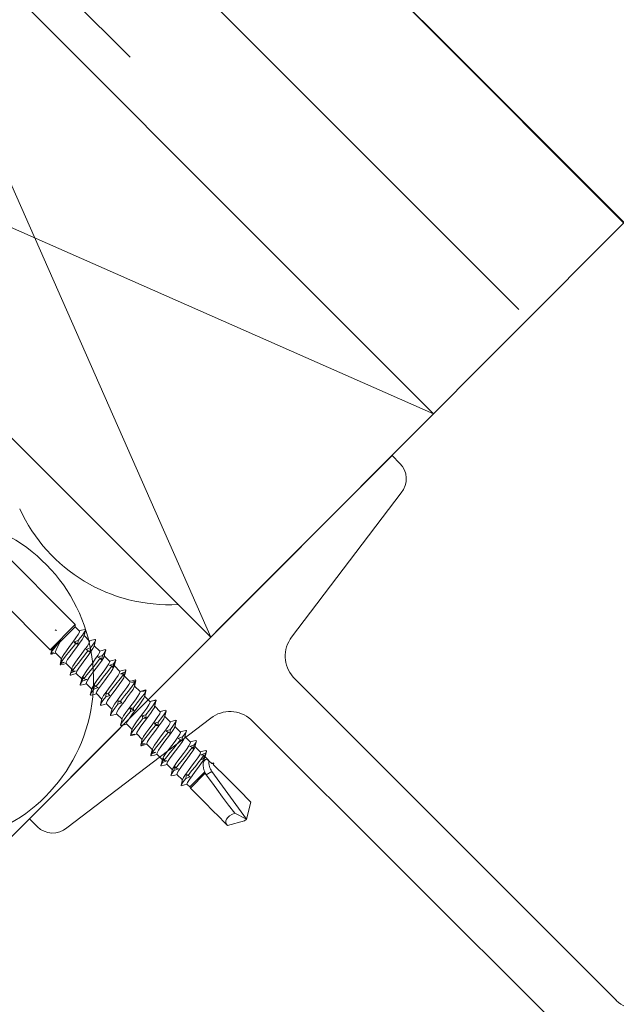
# Model space of a CAD drawing. Units: millimetres. Extents: x -23272466 to 44913, y -22484615 to 188.
# Drawn here: x -23271581 to -23271506, y -22483552 to -22483428 of the extents above; entities that cross this region are included whole.
import ezdxf

# ---------------------------------------------------------------- set-up
doc = ezdxf.new("R2010")
doc.units = ezdxf.units.MM
doc.linetypes.add('SLDTANVISIBLE0', pattern=[12.7, 6.35, -1.27, 1.27, -1.27, 1.27, -1.27])
doc.layers.get('0').update_dxf_attribs({"lineweight": 20})
for name, color, linetype, lineweight in [('KEYLITE IN VIEW', 253, 'Continuous', 5), ('KEYLITE INSULATION', 41, 'Continuous', 18), ('KEYLITE INTERNAL FINISH', 7, 'Continuous', 18), ('KEYLITE RAFTER-TRIMMER', 7, 'Continuous', 18)]:
    doc.layers.add(name, color=color, linetype=linetype, lineweight=lineweight)
doc.linetypes.add('BATTING', pattern='A,0.00254,-2.54,[134,ltypeshp.shx,S=2.54,R=0,X=-2.54,Y=0],-5.08,[134,ltypeshp.shx,S=2.54,R=180,X=2.54,Y=0],-2.54', length=10.16254)

msp = doc.modelspace()

# ---------------------------------------------------------------- linework, layer by layer
msp.add_circle((-23271636.48, -22483457.8), 239.81)
at = {"layer": 'KEYLITE IN VIEW', "linetype": 'Continuous'}
for p, q in [((-23271574.19, -22483504.25), (-23271633.57, -22483444.88)), ((-23271636.75, -22483448.06), (-23271577.37, -22483507.44)), ((-23271577.37, -22483507.44), (-23271574.19, -22483504.25)), ((-23271576.63, -22483505), (-23271576.73, -22483504.9)), ((-23271576.63, -22483505), (-23271576.73, -22483504.9)), ((-23271576.63, -22483505), (-23271576.58, -22483504.95)), ((-23271576.63, -22483505), (-23271576.58, -22483504.95)), ((-23271576.1, -22483506.45), (-23271574.19, -22483504.54)), ((-23271574.19, -22483504.54), (-23271574.19, -22483504.25)), ((-23271573.65, -22483505.08), (-23271574.19, -22483504.54)), ((-23271573.39, -22483504.98), (-23271573.67, -22483505.05)), ((-23271572.95, -22483504.87), (-23271573.39, -22483504.98)), ((-23271574.32, -22483506.44), (-23271573.82, -22483506.28)), ((-23271574.15, -22483506.69), (-23271574.32, -22483506.44)), ((-23271573.82, -22483506.28), (-23271573.85, -22483506.73)), ((-23271572.37, -22483506.36), (-23271573.07, -22483505.66)), ((-23271577.37, -22483507.44), (-23271577.15, -22483507.44)), ((-23271573.85, -22483506.73), (-23271574.15, -22483506.69)), ((-23271572.8, -22483507.41), (-23271572.27, -22483507.21)), ((-23271572.57, -22483507.59), (-23271572.8, -22483507.41)), ((-23271572.34, -22483507.71), (-23271572.57, -22483507.59)), ((-23271572.27, -22483507.21), (-23271572.34, -22483507.71)), ((-23271571.09, -22483507.64), (-23271571.79, -22483506.94)), ((-23271576.69, -22483507.83), (-23271575.93, -22483508.59)), ((-23271576.1, -22483509.26), (-23271575.95, -22483508.69)), ((-23271575.54, -22483509.04), (-23271576.1, -22483509.26)), ((-23271575.95, -22483508.69), (-23271576.01, -22483509.09)), ((-23271576.01, -22483509.09), (-23271575.54, -22483509.04)), ((-23271571.31, -22483508.4), (-23271570.75, -22483508.18)), ((-23271571.01, -22483508.52), (-23271571.31, -22483508.4)), ((-23271570.86, -22483508.71), (-23271571.01, -22483508.52)), ((-23271570.75, -22483508.18), (-23271570.86, -22483508.71)), ((-23271569.81, -22483508.92), (-23271570.51, -22483508.22)), ((-23271576.1, -22483509.26), (-23271576.1, -22483509.29)), ((-23271575.35, -22483509.17), (-23271574.65, -22483509.87)), ((-23271574.74, -22483510.38), (-23271574.59, -22483509.81)), ((-23271574.17, -22483510.15), (-23271574.74, -22483510.38)), ((-23271574.59, -22483509.81), (-23271574.59, -22483510.15)), ((-23271574.59, -22483510.15), (-23271574.17, -22483510.15)), ((-23271569.85, -22483509.43), (-23271569.28, -22483509.19)), ((-23271569.49, -22483509.48), (-23271569.85, -22483509.43)), ((-23271569.41, -22483509.75), (-23271569.49, -22483509.48)), ((-23271569.28, -22483509.19), (-23271569.41, -22483509.75)), ((-23271568.53, -22483510.2), (-23271569.23, -22483509.5)), ((-23271568.43, -22483510.49), (-23271567.86, -22483510.26)), ((-23271567.86, -22483510.26), (-23271568.01, -22483510.83)), ((-23271574.07, -22483510.45), (-23271573.37, -22483511.15)), ((-23271573.32, -22483511.45), (-23271573.18, -22483510.89)), ((-23271572.74, -22483511.21), (-23271573.32, -22483511.45)), ((-23271573.18, -22483510.89), (-23271573.11, -22483511.15)), ((-23271573.11, -22483511.15), (-23271572.74, -22483511.21)), ((-23271568.01, -22483510.49), (-23271568.43, -22483510.49)), ((-23271568.01, -22483510.83), (-23271568.01, -22483510.49)), ((-23271567.25, -22483511.48), (-23271567.95, -22483510.78)), ((-23271567.06, -22483511.6), (-23271566.5, -22483511.38)), ((-23271566.59, -22483511.55), (-23271567.06, -22483511.6)), ((-23271566.5, -22483511.38), (-23271566.65, -22483511.95)), ((-23271566.65, -22483511.95), (-23271566.59, -22483511.55)), ((-23271566.56, -22483511.27), (-23271566.49, -22483511.28)), ((-23271566.5, -22483511.35), (-23271566.5, -22483511.38)), ((-23271572.79, -22483511.73), (-23271572.09, -22483512.43)), ((-23271571.85, -22483512.46), (-23271571.74, -22483511.93)), ((-23271571.28, -22483512.24), (-23271571.85, -22483512.46)), ((-23271571.74, -22483511.93), (-23271571.58, -22483512.12)), ((-23271571.58, -22483512.12), (-23271571.28, -22483512.24)), ((-23271565.97, -22483512.76), (-23271566.67, -22483512.06)), ((-23271565.74, -22483512.76), (-23271565.2, -22483512.57)), ((-23271565.23, -22483512.67), (-23271565.74, -22483512.76)), ((-23271565.28, -22483512.9), (-23271565.23, -22483512.67)), ((-23271565.2, -22483512.57), (-23271565.23, -22483512.67)), ((-23271571.51, -22483513.01), (-23271570.81, -22483513.71)), ((-23271570.33, -22483513.43), (-23271570.25, -22483512.93)), ((-23271569.79, -22483513.23), (-23271570.33, -22483513.43)), ((-23271570.25, -22483512.93), (-23271570.03, -22483513.04)), ((-23271570.03, -22483513.04), (-23271569.79, -22483513.23)), ((-23271568.77, -22483514.35), (-23271568.74, -22483513.91)), ((-23271568.74, -22483513.91), (-23271568.45, -22483513.95)), ((-23271568.45, -22483513.95), (-23271568.28, -22483514.2)), ((-23271564.69, -22483514.04), (-23271565.39, -22483513.34)), ((-23271564.47, -22483513.98), (-23271563.97, -22483513.82)), ((-23271563.92, -22483513.85), (-23271564.47, -22483513.98)), ((-23271563.97, -22483513.82), (-23271563.98, -22483513.87)), ((-23271563.98, -22483514.02), (-23271563.94, -22483513.91)), ((-23271570.23, -22483514.29), (-23271569.53, -22483514.99)), ((-23271568.28, -22483514.2), (-23271568.77, -22483514.35)), ((-23271567.22, -22483514.86), (-23271566.85, -22483514.84)), ((-23271567.19, -22483515.26), (-23271567.22, -22483514.86)), ((-23271566.75, -22483515.16), (-23271567.19, -22483515.26)), ((-23271566.85, -22483514.84), (-23271566.75, -22483515.16)), ((-23271563.41, -22483515.32), (-23271564.11, -22483514.62)), ((-23271563.14, -22483515.22), (-23271563.43, -22483515.29)), ((-23271562.69, -22483515.1), (-23271563.25, -22483515.25)), ((-23271563.25, -22483515.25), (-23271563.14, -22483515.22)), ((-23271569.66, -22483515.78), (-23271569.09, -22483515.64)), ((-23271569.09, -22483515.64), (-23271568.93, -22483515.6)), ((-23271568.95, -22483515.57), (-23271568.25, -22483516.27)), ((-23271565.68, -22483515.81), (-23271565.25, -22483515.72)), ((-23271565.6, -22483516.15), (-23271565.68, -22483515.81)), ((-23271565.21, -22483516.11), (-23271565.6, -22483516.15)), ((-23271565.25, -22483515.72), (-23271565.21, -22483516.11)), ((-23271562.13, -22483516.6), (-23271562.83, -22483515.9)), ((-23271568.44, -22483517.05), (-23271567.89, -22483516.92)), ((-23271568.44, -22483517.01), (-23271568.44, -22483517.05)), ((-23271567.89, -22483516.92), (-23271568.37, -22483517.06)), ((-23271568.37, -22483517.06), (-23271568.37, -22483517.03)), ((-23271567.67, -22483516.85), (-23271566.97, -22483517.55)), ((-23271564.15, -22483516.77), (-23271563.67, -22483516.62)), ((-23271564, -22483517.04), (-23271564.15, -22483516.77)), ((-23271563.68, -22483517.06), (-23271564, -22483517.04)), ((-23271563.67, -22483516.62), (-23271563.68, -22483517.06)), ((-23271562.63, -22483517.73), (-23271562.11, -22483517.55)), ((-23271562.41, -22483517.94), (-23271562.63, -22483517.73)), ((-23271562.11, -22483517.55), (-23271562.17, -22483518.03)), ((-23271560.85, -22483517.88), (-23271561.55, -22483517.18)), ((-23271566.63, -22483518.15), (-23271567.16, -22483518.33)), ((-23271567.16, -22483518.33), (-23271567.14, -22483518.24)), ((-23271567.12, -22483518.13), (-23271567.15, -22483518.25)), ((-23271567.15, -22483518.25), (-23271566.63, -22483518.15)), ((-23271566.39, -22483518.13), (-23271565.69, -22483518.83)), ((-23271565.88, -22483519.54), (-23271565.73, -22483518.97)), ((-23271565.73, -22483518.97), (-23271565.8, -22483519.38)), ((-23271562.17, -22483518.03), (-23271562.41, -22483517.94)), ((-23271561.13, -22483518.72), (-23271560.58, -22483518.5)), ((-23271560.85, -22483518.86), (-23271561.13, -22483518.72)), ((-23271560.68, -22483519.02), (-23271560.85, -22483518.86)), ((-23271560.58, -22483518.5), (-23271560.68, -22483519.02)), ((-23271559.57, -22483519.16), (-23271560.27, -22483518.46)), ((-23271565.32, -22483519.32), (-23271565.88, -22483519.54)), ((-23271565.88, -22483519.54), (-23271565.88, -22483519.54)), ((-23271565.8, -22483519.38), (-23271565.32, -22483519.32)), ((-23271565.11, -22483519.41), (-23271564.41, -22483520.11)), ((-23271564.53, -22483520.68), (-23271564.38, -22483520.1)), ((-23271564.38, -22483520.1), (-23271564.39, -22483520.46)), ((-23271559.66, -22483519.73), (-23271559.09, -22483519.5)), ((-23271559.32, -22483519.81), (-23271559.66, -22483519.73)), ((-23271559.22, -22483520.05), (-23271559.32, -22483519.81)), ((-23271559.09, -22483519.5), (-23271559.22, -22483520.05)), ((-23271558.29, -22483520.44), (-23271558.99, -22483519.74)), ((-23271563.96, -22483520.44), (-23271564.53, -22483520.68)), ((-23271564.39, -22483520.46), (-23271563.96, -22483520.44)), ((-23271563.83, -22483520.69), (-23271563.13, -22483521.39)), ((-23271563.13, -22483521.75), (-23271562.99, -22483521.19)), ((-23271562.55, -22483521.52), (-23271563.13, -22483521.75)), ((-23271562.99, -22483521.19), (-23271562.93, -22483521.48)), ((-23271562.93, -22483521.48), (-23271562.55, -22483521.52)), ((-23271558.24, -22483521.35), (-23271557.87, -22483520.8)), ((-23271558.23, -22483520.79), (-23271557.65, -22483520.55)), ((-23271557.87, -22483520.8), (-23271558.23, -22483520.79)), ((-23271557.81, -22483520.98), (-23271557.87, -22483520.8)), ((-23271557.8, -22483521.12), (-23271557.81, -22483520.98)), ((-23271557.65, -22483520.55), (-23271557.8, -22483521.12)), ((-23271557.29, -22483521.44), (-23271557.71, -22483521.02)), ((-23271557.22, -22483521.52), (-23271556.85, -22483521.89)), ((-23271562.55, -22483521.97), (-23271561.85, -22483522.67)), ((-23271561.67, -22483522.78), (-23271561.55, -22483522.24)), ((-23271561.1, -22483522.56), (-23271561.67, -22483522.78)), ((-23271561.55, -22483522.24), (-23271561.42, -22483522.45)), ((-23271561.42, -22483522.45), (-23271561.1, -22483522.56)), ((-23271556.78, -22483521.84), (-23271556.88, -22483521.86)), ((-23271556.67, -22483522.03), (-23271556.63, -22483522.05)), ((-23271561.28, -22483523.25), (-23271560.57, -22483523.95)), ((-23271560.16, -22483523.76), (-23271560.07, -22483523.25)), ((-23271559.62, -22483523.56), (-23271560.16, -22483523.76)), ((-23271560.07, -22483523.25), (-23271559.87, -22483523.39)), ((-23271559.87, -22483523.39), (-23271559.62, -22483523.56)), ((-23271559.66, -22483524.85), (-23271557.76, -22483522.94)), ((-23271559.58, -22483525), (-23271557.69, -22483523.11)), ((-23271557.76, -22483522.94), (-23271557.69, -22483523.11)), ((-23271557.69, -22483523.11), (-23271557.57, -22483523.3)), ((-23271556.85, -22483522.89), (-23271552.47, -22483528.92)), ((-23271560.01, -22483524.5), (-23271559.66, -22483524.85)), ((-23271559.66, -22483524.85), (-23271559.58, -22483525)), ((-23271551.94, -22483526.73), (-23271553.35, -22483525.31)), ((-23271551.89, -22483526.77), (-23271552.47, -22483528.92)), ((-23271551.94, -22483526.73), (-23271551.89, -22483526.77)), ((-23271556.31, -22483528.28), (-23271554.9, -22483529.69)), ((-23271553.93, -22483528.17), (-23271552.47, -22483528.92)), ((-23271552.47, -22483528.92), (-23271552.71, -22483529.15)), ((-23271554.85, -22483529.73), (-23271552.71, -22483529.15))]:
    msp.add_line(p, q, dxfattribs=at)
at = {"layer": 'KEYLITE IN VIEW', "linetype": 'SLDTANVISIBLE0'}
msp.add_line((-23271557.57, -22483523.3), (-23271556.85, -22483522.89), dxfattribs=at)
at = {"layer": 'KEYLITE IN VIEW', "linetype": 'Continuous', "flags": 128}
for points in [[(-23271575.9, -22483508.51), (-23271575.86, -22483508.39), (-23271575.65, -22483508.04), (-23271575.32, -22483507.58), (-23271574.92, -22483507.04), (-23271574.5, -22483506.48), (-23271574.12, -22483505.95), (-23271573.82, -22483505.52), (-23271573.66, -22483505.22), (-23271573.65, -22483505.08)], [(-23271572.95, -22483504.87), (-23271572.88, -22483504.93), (-23271573, -22483505.17), (-23271573.29, -22483505.59), (-23271573.54, -22483505.91), (-23271573.82, -22483506.28)], [(-23271573.09, -22483505.73), (-23271572.99, -22483505.33), (-23271572.89, -22483504.94)], [(-23271576.08, -22483506.24), (-23271576.42, -22483506.68), (-23271576.74, -22483507.1), (-23271577.07, -22483507.55), (-23271577.26, -22483507.87)], [(-23271577.13, -22483507.4), (-23271577.11, -22483507.35), (-23271576.91, -22483507.11), (-23271576.58, -22483506.75), (-23271576.14, -22483506.29), (-23271576.08, -22483506.24)], [(-23271576.1, -22483506.45), (-23271576.4, -22483506.99), (-23271576.63, -22483507.44), (-23271576.72, -22483507.74), (-23271576.67, -22483507.81)], [(-23271576.08, -22483506.24), (-23271576.09, -22483506.34), (-23271576.1, -22483506.45)], [(-23271573.11, -22483505.74), (-23271573.13, -22483505.83), (-23271573.32, -22483506.16), (-23271573.64, -22483506.62), (-23271574.04, -22483507.15), (-23271574.46, -22483507.71), (-23271574.85, -22483508.24), (-23271575.16, -22483508.69), (-23271575.33, -22483509.01), (-23271575.36, -22483509.17), (-23271575.35, -22483509.17)], [(-23271574.64, -22483509.8), (-23271574.64, -22483509.8), (-23271574.51, -22483509.53), (-23271574.24, -22483509.13), (-23271573.87, -22483508.62), (-23271573.45, -22483508.06), (-23271573.04, -22483507.51), (-23271572.69, -22483507.03), (-23271572.45, -22483506.65), (-23271572.36, -22483506.41), (-23271572.39, -22483506.38)], [(-23271574.32, -22483506.44), (-23271574.06, -22483506.6), (-23271573.85, -22483506.73)], [(-23271571.68, -22483506.15), (-23271572.07, -22483506.25), (-23271572.39, -22483506.33)], [(-23271571.69, -22483506.16), (-23271571.64, -22483506.14), (-23271571.62, -22483506.26), (-23271571.81, -22483506.59), (-23271572.01, -22483506.88), (-23271572.27, -22483507.21)], [(-23271571.81, -22483507.01), (-23271571.71, -22483506.62), (-23271571.61, -22483506.22)], [(-23271577.29, -22483507.95), (-23271577.24, -22483507.77), (-23271577.19, -22483507.58)], [(-23271576.94, -22483507.81), (-23271577.11, -22483507.88), (-23271577.29, -22483507.95)], [(-23271577.19, -22483507.58), (-23271577.22, -22483507.72), (-23271577.26, -22483507.87)], [(-23271577.26, -22483507.87), (-23271577.1, -22483507.84), (-23271576.94, -22483507.81)], [(-23271577.14, -22483507.4), (-23271577.2, -22483507.61), (-23271577.22, -22483507.71)], [(-23271574.15, -22483506.69), (-23271574.3, -22483506.87), (-23271574.88, -22483507.59), (-23271575.41, -22483508.26), (-23271575.77, -22483508.73), (-23271576.01, -22483509.09)], [(-23271572.57, -22483507.59), (-23271572.7, -22483507.75), (-23271573.27, -22483508.47), (-23271573.84, -22483509.17), (-23271574.26, -22483509.71), (-23271574.59, -22483510.15)], [(-23271571.81, -22483507.01), (-23271571.81, -22483507.01), (-23271571.94, -22483507.28), (-23271572.21, -22483507.68), (-23271572.57, -22483508.19), (-23271572.99, -22483508.74), (-23271573.4, -22483509.3), (-23271573.75, -22483509.78), (-23271573.99, -22483510.16), (-23271574.09, -22483510.4), (-23271574.05, -22483510.43)], [(-23271573.34, -22483511.07), (-23271573.32, -22483510.98), (-23271573.12, -22483510.65), (-23271572.8, -22483510.19), (-23271572.41, -22483509.66), (-23271571.98, -22483509.1), (-23271571.6, -22483508.57), (-23271571.29, -22483508.12), (-23271571.11, -22483507.8), (-23271571.09, -22483507.64), (-23271571.09, -22483507.64)], [(-23271572.8, -22483507.41), (-23271572.55, -22483507.57), (-23271572.34, -22483507.71)], [(-23271570.4, -22483507.43), (-23271570.79, -22483507.53), (-23271571.11, -22483507.61)], [(-23271570.42, -22483507.45), (-23271570.32, -22483507.45), (-23271570.4, -22483507.66), (-23271570.54, -22483507.89), (-23271570.75, -22483508.18)], [(-23271570.53, -22483508.29), (-23271570.43, -22483507.89), (-23271570.33, -22483507.5)], [(-23271577.29, -22483507.95), (-23271577.26, -22483508.02), (-23271577.2, -22483508)], [(-23271577.21, -22483508.01), (-23271576.86, -22483507.92), (-23271576.65, -22483507.87)], [(-23271575.92, -22483508.52), (-23271576.02, -22483508.91), (-23271576.12, -22483509.31)], [(-23271571.01, -22483508.52), (-23271571.12, -22483508.65), (-23271571.66, -22483509.34), (-23271572.24, -22483510.06), (-23271572.71, -22483510.64), (-23271573.11, -22483511.15)], [(-23271570.55, -22483508.3), (-23271570.58, -22483508.42), (-23271570.79, -22483508.77), (-23271571.12, -22483509.23), (-23271571.52, -22483509.77), (-23271571.94, -22483510.33), (-23271572.33, -22483510.86), (-23271572.62, -22483511.29), (-23271572.78, -22483511.59), (-23271572.79, -22483511.73)], [(-23271572.07, -22483512.36), (-23271571.97, -22483512.13), (-23271571.71, -22483511.74), (-23271571.36, -22483511.24), (-23271570.94, -22483510.69), (-23271570.52, -22483510.13), (-23271570.17, -22483509.63), (-23271569.91, -22483509.24), (-23271569.8, -22483508.99), (-23271569.83, -22483508.94)], [(-23271569.12, -22483508.71), (-23271569.51, -22483508.81), (-23271569.83, -22483508.89)], [(-23271569.13, -22483508.72), (-23271569.1, -22483508.7), (-23271569.05, -22483508.79), (-23271569.13, -22483508.95), (-23271569.28, -22483509.19)], [(-23271569.25, -22483509.57), (-23271569.15, -22483509.17), (-23271569.05, -22483508.78)], [(-23271576.1, -22483509.37), (-23271576.1, -22483509.38), (-23271576.02, -22483509.36)], [(-23271576.04, -22483509.38), (-23271575.65, -22483509.28), (-23271575.33, -22483509.2)], [(-23271574.63, -22483509.8), (-23271574.73, -22483510.19), (-23271574.84, -22483510.59)], [(-23271569.49, -22483509.48), (-23271569.57, -22483509.59), (-23271570.06, -22483510.22), (-23271570.63, -22483510.93), (-23271571.13, -22483511.54), (-23271571.58, -22483512.12)], [(-23271569.26, -22483509.57), (-23271569.26, -22483509.59), (-23271569.4, -22483509.87), (-23271569.68, -22483510.29), (-23271570.06, -22483510.81), (-23271570.48, -22483511.37), (-23271570.88, -22483511.91), (-23271571.22, -22483512.39), (-23271571.45, -22483512.76), (-23271571.53, -22483512.97), (-23271571.49, -22483512.99)], [(-23271570.78, -22483513.63), (-23271570.77, -22483513.57), (-23271570.59, -22483513.25), (-23271570.28, -22483512.81), (-23271569.89, -22483512.28), (-23271569.47, -22483511.72), (-23271569.08, -22483511.18), (-23271568.76, -22483510.72), (-23271568.56, -22483510.39), (-23271568.52, -22483510.21), (-23271568.54, -22483510.21)], [(-23271567.84, -22483509.99), (-23271568.23, -22483510.09), (-23271568.55, -22483510.17)], [(-23271567.97, -22483510.85), (-23271567.87, -22483510.45), (-23271567.77, -22483510.06)], [(-23271567.87, -22483510.02), (-23271567.77, -22483510), (-23271567.77, -22483510.08), (-23271567.86, -22483510.26)], [(-23271574.74, -22483510.38), (-23271574.84, -22483510.61), (-23271574.78, -22483510.66), (-23271574.76, -22483510.65)], [(-23271574.77, -22483510.66), (-23271574.37, -22483510.56), (-23271574.05, -22483510.48)], [(-23271573.36, -22483511.08), (-23271573.46, -22483511.47), (-23271573.56, -22483511.87)], [(-23271573.32, -22483511.45), (-23271573.52, -22483511.76), (-23271573.56, -22483511.92), (-23271573.46, -22483511.91)], [(-23271567.98, -22483510.86), (-23271568.04, -22483511.01), (-23271568.26, -22483511.37), (-23271568.6, -22483511.85), (-23271569.01, -22483512.4), (-23271569.43, -22483512.95), (-23271569.8, -22483513.47), (-23271570.09, -22483513.89), (-23271570.23, -22483514.18), (-23271570.22, -22483514.28)], [(-23271568.01, -22483510.49), (-23271568.07, -22483510.57), (-23271568.49, -22483511.13), (-23271569.02, -22483511.8), (-23271569.53, -22483512.43), (-23271570.03, -22483513.04)], [(-23271569.5, -22483514.91), (-23271569.43, -22483514.72), (-23271569.19, -22483514.35), (-23271568.84, -22483513.86), (-23271568.43, -22483513.31), (-23271568.01, -22483512.75), (-23271567.64, -22483512.24), (-23271567.37, -22483511.84), (-23271567.24, -22483511.57), (-23271567.27, -22483511.49)], [(-23271566.59, -22483511.55), (-23271566.62, -22483511.6), (-23271566.95, -22483512.07), (-23271567.43, -22483512.69), (-23271567.93, -22483513.31), (-23271568.45, -22483513.95)], [(-23271566.56, -22483511.27), (-23271566.95, -22483511.37), (-23271567.27, -22483511.45)], [(-23271566.69, -22483512.12), (-23271566.59, -22483511.73), (-23271566.49, -22483511.34)], [(-23271573.48, -22483511.94), (-23271573.09, -22483511.84), (-23271572.77, -22483511.76)], [(-23271572.07, -22483512.36), (-23271572.18, -22483512.75), (-23271572.28, -22483513.15)], [(-23271571.85, -22483512.46), (-23271572.13, -22483512.85), (-23271572.27, -22483513.11), (-23271572.24, -22483513.22), (-23271572.19, -22483513.2)], [(-23271566.7, -22483512.13), (-23271566.7, -22483512.17), (-23271566.86, -22483512.47), (-23271567.16, -22483512.9), (-23271567.54, -22483513.43), (-23271567.96, -22483513.99), (-23271568.37, -22483514.53), (-23271568.7, -22483515), (-23271568.91, -22483515.35), (-23271568.97, -22483515.55), (-23271568.94, -22483515.55)], [(-23271568.22, -22483516.19), (-23271568.22, -22483516.15), (-23271568.06, -22483515.85), (-23271567.76, -22483515.42), (-23271567.38, -22483514.9), (-23271566.96, -22483514.34), (-23271566.56, -22483513.8), (-23271566.23, -22483513.33), (-23271566.02, -22483512.98), (-23271565.96, -22483512.78), (-23271565.99, -22483512.77)], [(-23271565.23, -22483512.67), (-23271565.24, -22483512.7), (-23271565.46, -22483513.07), (-23271565.87, -22483513.6), (-23271566.33, -22483514.2), (-23271566.85, -22483514.84)], [(-23271565.28, -22483512.55), (-23271565.67, -22483512.65), (-23271565.99, -22483512.73)], [(-23271565.28, -22483512.55), (-23271565.27, -22483512.55), (-23271565.2, -22483512.57)], [(-23271572.21, -22483513.22), (-23271571.81, -22483513.12), (-23271571.49, -22483513.04)], [(-23271570.33, -22483513.43), (-23271570.68, -22483513.89), (-23271570.91, -22483514.23), (-23271571, -22483514.47), (-23271570.91, -22483514.48)], [(-23271570.8, -22483513.64), (-23271570.9, -22483514.03), (-23271571, -22483514.42)], [(-23271570.25, -22483512.93), (-23271569.99, -22483513.1), (-23271569.79, -22483513.23)], [(-23271568.74, -22483513.91), (-23271568.48, -22483514.07), (-23271568.28, -22483514.2)], [(-23271565.42, -22483513.42), (-23271565.49, -22483513.6), (-23271565.74, -22483513.98), (-23271566.08, -22483514.47), (-23271566.5, -22483515.02), (-23271566.91, -22483515.57), (-23271567.28, -22483516.08), (-23271567.55, -22483516.49), (-23271567.68, -22483516.76), (-23271567.66, -22483516.83)], [(-23271566.94, -22483517.47), (-23271566.89, -22483517.32), (-23271566.66, -22483516.95), (-23271566.32, -22483516.47), (-23271565.91, -22483515.93), (-23271565.49, -22483515.37), (-23271565.12, -22483514.85), (-23271564.84, -22483514.44), (-23271564.69, -22483514.15), (-23271564.7, -22483514.05)], [(-23271565.41, -22483513.41), (-23271565.31, -22483513.02), (-23271565.28, -22483512.9)], [(-23271563.92, -22483513.85), (-23271563.92, -22483513.87), (-23271564.03, -22483514.11), (-23271564.34, -22483514.56), (-23271564.76, -22483515.1), (-23271565.25, -22483515.72)], [(-23271564, -22483513.83), (-23271564.39, -22483513.93), (-23271564.71, -22483514.01)], [(-23271564.13, -22483514.69), (-23271564.03, -22483514.29), (-23271563.93, -22483513.9)], [(-23271570.93, -22483514.5), (-23271570.53, -22483514.4), (-23271570.21, -22483514.32)], [(-23271569.52, -22483514.92), (-23271569.62, -22483515.31), (-23271569.72, -22483515.71)], [(-23271568.77, -22483514.35), (-23271569.17, -22483514.87), (-23271569.48, -22483515.29), (-23271569.69, -22483515.64), (-23271569.7, -22483515.78), (-23271569.66, -22483515.78)], [(-23271567.19, -22483515.26), (-23271567.63, -22483515.81), (-23271568, -22483516.29), (-23271568.32, -22483516.75), (-23271568.42, -22483516.97)], [(-23271567.22, -22483514.86), (-23271566.95, -22483515.03), (-23271566.75, -22483515.16)], [(-23271564.15, -22483514.7), (-23271564.15, -22483514.76), (-23271564.33, -22483515.07), (-23271564.64, -22483515.52), (-23271565.03, -22483516.05), (-23271565.45, -22483516.61), (-23271565.85, -22483517.14), (-23271566.17, -22483517.6), (-23271566.36, -22483517.94), (-23271566.4, -22483518.12), (-23271566.38, -22483518.12)], [(-23271562.69, -22483515.1), (-23271562.68, -22483515.1), (-23271562.66, -22483515.23), (-23271562.86, -22483515.57), (-23271563.21, -22483516.04), (-23271563.67, -22483516.62)], [(-23271562.85, -22483515.97), (-23271562.75, -22483515.57), (-23271562.65, -22483515.18)], [(-23271568.24, -22483516.2), (-23271568.34, -22483516.59), (-23271568.44, -22483516.99)], [(-23271565.6, -22483516.15), (-23271566.05, -22483516.71), (-23271566.47, -22483517.24), (-23271566.88, -22483517.79), (-23271567.12, -22483518.17), (-23271567.15, -22483518.25)], [(-23271565.68, -22483515.81), (-23271565.42, -22483515.98), (-23271565.21, -22483516.11)], [(-23271565.67, -22483518.75), (-23271565.67, -22483518.74), (-23271565.52, -22483518.45), (-23271565.24, -22483518.03), (-23271564.86, -22483517.52), (-23271564.44, -22483516.96), (-23271564.04, -22483516.41), (-23271563.7, -22483515.93), (-23271563.47, -22483515.57), (-23271563.4, -22483515.35), (-23271563.43, -22483515.34)], [(-23271562.85, -22483515.96), (-23271562.95, -22483516.2), (-23271563.21, -22483516.59), (-23271563.57, -22483517.08), (-23271563.98, -22483517.64), (-23271564.4, -22483518.19), (-23271564.76, -22483518.69), (-23271565.01, -22483519.08), (-23271565.12, -22483519.34), (-23271565.09, -22483519.39)], [(-23271561.44, -22483516.39), (-23271561.83, -22483516.49), (-23271562.16, -22483516.57)], [(-23271561.47, -22483516.41), (-23271561.36, -22483516.41), (-23271561.45, -22483516.63), (-23271561.7, -22483517.02), (-23271562.11, -22483517.55)], [(-23271561.57, -22483517.25), (-23271561.47, -22483516.85), (-23271561.37, -22483516.46)], [(-23271568.37, -22483517.06), (-23271567.97, -22483516.96), (-23271567.65, -22483516.88)], [(-23271566.96, -22483517.48), (-23271567.06, -22483517.87), (-23271567.12, -22483518.13)], [(-23271564, -22483517.04), (-23271564.46, -22483517.6), (-23271564.9, -22483518.15), (-23271565.38, -22483518.78), (-23271565.73, -22483519.26), (-23271565.8, -22483519.38)], [(-23271564.38, -22483520.03), (-23271564.34, -22483519.91), (-23271564.13, -22483519.56), (-23271563.8, -22483519.09), (-23271563.4, -22483518.55), (-23271562.98, -22483517.99), (-23271562.6, -22483517.47), (-23271562.3, -22483517.04), (-23271562.14, -22483516.73), (-23271562.14, -22483516.6)], [(-23271564.15, -22483516.77), (-23271563.89, -22483516.93), (-23271563.68, -22483517.06)], [(-23271561.59, -22483517.26), (-23271561.61, -22483517.34), (-23271561.8, -22483517.68), (-23271562.12, -22483518.13), (-23271562.51, -22483518.67), (-23271562.94, -22483519.23), (-23271563.33, -22483519.76), (-23271563.63, -22483520.2), (-23271563.81, -22483520.52), (-23271563.84, -22483520.69), (-23271563.83, -22483520.69)], [(-23271562.63, -22483517.73), (-23271562.37, -22483517.9), (-23271562.17, -22483518.03)], [(-23271560.16, -22483517.67), (-23271560.55, -22483517.77), (-23271560.88, -22483517.85)], [(-23271560.17, -22483517.67), (-23271560.09, -22483517.68), (-23271560.12, -22483517.82), (-23271560.26, -22483518.07), (-23271560.58, -22483518.5)], [(-23271560.29, -22483518.52), (-23271560.19, -22483518.13), (-23271560.09, -22483517.74)], [(-23271567.16, -22483518.33), (-23271567.09, -22483518.34), (-23271567.08, -22483518.34)], [(-23271567.09, -22483518.34), (-23271566.69, -22483518.24), (-23271566.37, -22483518.15)], [(-23271565.68, -22483518.76), (-23271565.78, -22483519.15), (-23271565.88, -22483519.55)], [(-23271562.41, -22483517.94), (-23271562.85, -22483518.48), (-23271563.3, -22483519.04), (-23271563.84, -22483519.72), (-23271564.27, -22483520.28), (-23271564.39, -22483520.46)], [(-23271563.12, -22483521.32), (-23271563.12, -22483521.32), (-23271562.99, -22483521.05), (-23271562.72, -22483520.64), (-23271562.35, -22483520.13), (-23271561.93, -22483519.58), (-23271561.52, -22483519.03), (-23271561.17, -22483518.54), (-23271560.93, -22483518.16), (-23271560.84, -22483517.93), (-23271560.87, -22483517.9)], [(-23271560.85, -22483518.86), (-23271561.25, -22483519.37), (-23271561.69, -22483519.91), (-23271562.15, -22483520.48), (-23271562.58, -22483521.01), (-23271562.93, -22483521.48)], [(-23271560.29, -22483518.52), (-23271560.29, -22483518.52), (-23271560.42, -22483518.79), (-23271560.68, -22483519.2), (-23271561.05, -22483519.7), (-23271561.47, -22483520.26), (-23271561.88, -22483520.81), (-23271562.23, -22483521.3), (-23271562.47, -22483521.68), (-23271562.57, -22483521.91), (-23271562.53, -22483521.95)], [(-23271558.88, -22483518.95), (-23271559.27, -22483519.05), (-23271559.6, -22483519.13)], [(-23271558.89, -22483518.95), (-23271558.87, -22483518.94), (-23271558.8, -22483518.98), (-23271558.86, -22483519.15), (-23271559.09, -22483519.5)], [(-23271559.01, -22483519.81), (-23271558.91, -22483519.41), (-23271558.81, -22483519.02)], [(-23271565.88, -22483519.61), (-23271565.82, -22483519.62), (-23271565.8, -22483519.61)], [(-23271565.81, -22483519.62), (-23271565.41, -22483519.52), (-23271565.09, -22483519.43)], [(-23271564.4, -22483520.04), (-23271564.5, -22483520.43), (-23271564.6, -22483520.83)], [(-23271561.82, -22483522.59), (-23271561.8, -22483522.5), (-23271561.6, -22483522.16), (-23271561.28, -22483521.71), (-23271560.89, -22483521.17), (-23271560.46, -22483520.61), (-23271560.07, -22483520.08), (-23271559.77, -22483519.64), (-23271559.59, -22483519.32), (-23271559.57, -22483519.16), (-23271559.58, -22483519.16)], [(-23271559.32, -22483519.81), (-23271559.67, -22483520.27), (-23271560.08, -22483520.78), (-23271560.55, -22483521.36), (-23271561.01, -22483521.93), (-23271561.42, -22483522.45)], [(-23271559.03, -22483519.82), (-23271559.06, -22483519.93), (-23271559.27, -22483520.28), (-23271559.6, -22483520.75), (-23271560, -22483521.29), (-23271560.42, -22483521.85), (-23271560.8, -22483522.37), (-23271561.1, -22483522.8), (-23271561.26, -22483523.11), (-23271561.27, -22483523.25)], [(-23271557.6, -22483520.23), (-23271557.99, -22483520.33), (-23271558.32, -22483520.41)], [(-23271557.73, -22483521.09), (-23271557.63, -22483520.69), (-23271557.53, -22483520.3)], [(-23271557.6, -22483520.23), (-23271557.6, -22483520.23), (-23271557.53, -22483520.29), (-23271557.65, -22483520.55)], [(-23271564.53, -22483520.68), (-23271564.59, -22483520.81), (-23271564.6, -22483520.89), (-23271564.5, -22483520.87)], [(-23271564.53, -22483520.9), (-23271564.13, -22483520.8), (-23271563.81, -22483520.71)], [(-23271563.12, -22483521.32), (-23271563.22, -22483521.71), (-23271563.32, -22483522.11)], [(-23271560.55, -22483523.88), (-23271560.45, -22483523.65), (-23271560.19, -22483523.25), (-23271559.83, -22483522.75), (-23271559.42, -22483522.2), (-23271559, -22483521.65), (-23271558.64, -22483521.15), (-23271558.39, -22483520.76), (-23271558.28, -22483520.51), (-23271558.31, -22483520.46)], [(-23271557.74, -22483521.09), (-23271557.74, -22483521.1), (-23271557.88, -22483521.39), (-23271558.16, -22483521.81), (-23271558.53, -22483522.32), (-23271558.96, -22483522.88), (-23271559.36, -22483523.43), (-23271559.7, -22483523.91), (-23271559.93, -22483524.27), (-23271560.01, -22483524.49), (-23271560.01, -22483524.5)], [(-23271558.24, -22483521.35), (-23271558.49, -22483521.67), (-23271558.94, -22483522.24), (-23271559.42, -22483522.82), (-23271559.87, -22483523.39)], [(-23271557.81, -22483520.98), (-23271557.82, -22483521.01), (-23271557.87, -22483521.14), (-23271557.93, -22483521.24), (-23271558.02, -22483521.33), (-23271558.18, -22483521.36), (-23271558.24, -22483521.35)], [(-23271557.22, -22483521.52), (-23271557.47, -22483521.32), (-23271557.67, -22483521.36), (-23271557.83, -22483521.53), (-23271557.95, -22483521.82), (-23271557.97, -22483522.17), (-23271557.88, -22483522.66), (-23271557.76, -22483522.94)], [(-23271557.22, -22483521.52), (-23271557.23, -22483521.7), (-23271557.23, -22483521.89), (-23271557.2, -22483522.07), (-23271557.16, -22483522.24), (-23271557.11, -22483522.41), (-23271557.04, -22483522.58), (-23271556.95, -22483522.74), (-23271556.85, -22483522.89)], [(-23271563.13, -22483521.75), (-23271563.13, -22483521.76), (-23271563.29, -22483522.02), (-23271563.32, -22483522.16), (-23271563.24, -22483522.17)], [(-23271563.25, -22483522.18), (-23271562.85, -22483522.08), (-23271562.53, -22483521.99)], [(-23271561.84, -22483522.6), (-23271561.94, -22483522.99), (-23271562.04, -22483523.38)], [(-23271561.67, -22483522.78), (-23271561.9, -22483523.12), (-23271562.03, -22483523.35), (-23271562.03, -22483523.37)], [(-23271556.61, -22483521.84), (-23271556.73, -22483521.87), (-23271556.85, -22483521.89)], [(-23271556.79, -22483521.85), (-23271556.67, -22483521.8), (-23271556.61, -22483521.84)], [(-23271556.67, -22483522.03), (-23271556.65, -22483521.95), (-23271556.61, -22483521.84)], [(-23271556.63, -22483522.05), (-23271555.05, -22483523.62), (-23271553.47, -22483525.19), (-23271551.89, -22483526.77)], [(-23271561.97, -22483523.46), (-23271561.57, -22483523.36), (-23271561.25, -22483523.27)], [(-23271560.16, -22483523.76), (-23271560.49, -22483524.2), (-23271560.7, -22483524.53), (-23271560.76, -22483524.71)], [(-23271560.56, -22483523.88), (-23271560.66, -22483524.27), (-23271560.76, -22483524.67)], [(-23271559.91, -22483523.36), (-23271559.88, -22483523.38), (-23271559.84, -22483523.41)], [(-23271557.57, -22483523.3), (-23271556.91, -22483524.2), (-23271556.21, -22483525.15), (-23271555.48, -22483526.13), (-23271554.72, -22483527.14), (-23271553.93, -22483528.17)], [(-23271560.01, -22483524.5), (-23271560.31, -22483524.58), (-23271560.76, -22483524.71)], [(-23271559.58, -22483525), (-23271558.01, -22483526.58), (-23271556.43, -22483528.16), (-23271556.31, -22483528.28)], [(-23271553.93, -22483528.17), (-23271554.3, -22483528.33), (-23271554.6, -22483528.51), (-23271554.84, -22483528.71), (-23271555, -22483528.92), (-23271555.09, -22483529.13), (-23271555.09, -22483529.35), (-23271555.01, -22483529.55), (-23271554.85, -22483529.73)]]:
    msp.add_lwpolyline(points, dxfattribs=at)
at = {"layer": 'KEYLITE INSULATION', "linetype": 'BATTING', "ltscale": 0.45}
msp.add_line((-23271598.33, -22483401.18), (-23271567.23, -22483432.28), dxfattribs=at)
at = {"layer": 'KEYLITE INSULATION', "linetype": 'BATTING', "ltscale": 1.6}
msp.add_line((-23271559.12, -22483423.07), (-23271517.88, -22483464.27), dxfattribs=at)
at = {"layer": 'KEYLITE INSULATION'}
for centre, end in [((-23271562.27, -22483480.86), 273.1493), ((-23271592.74, -22483511.3), 65.2851)]:
    msp.add_arc(centre, 20.88, 204.7149, end, dxfattribs=at)
at = {"layer": 'KEYLITE INTERNAL FINISH'}
msp.add_line((-23271528.73, -22483477.54), (-23272385.56, -22484335.19), dxfattribs=at)
msp.add_lwpolyline([(-23271504.54, -22483453.33), (-23271555.87, -22483401.92), (-23271504.52, -22483453.27), (-23271532.81, -22483481.63)], dxfattribs=at)
at = {"layer": 'KEYLITE RAFTER-TRIMMER'}
for p, q in [((-23271557, -22483505.84), (-23271533.97, -22483482.81)), ((-23271533.97, -22483482.81), (-23271532.98, -22483483.81)), ((-23271532.83, -22483487.54), (-23271546.73, -22483505.84)), ((-23271557, -22483505.84), (-23271579.99, -22483528.9)), ((-23271546.52, -22483510.92), (-23271505.51, -22483551.93)), ((-23271575.26, -22483530.04), (-23271556.99, -22483516.11)), ((-23271551.9, -22483516.31), (-23271510.82, -22483557.25)), ((-23271579.99, -22483528.9), (-23271578.99, -22483529.9))]:
    msp.add_line(p, q, dxfattribs=at)
msp.add_lwpolyline([(-23271630.03, -22483432.88), (-23271557, -22483505.84), (-23271528.73, -22483477.54), (-23271557, -22483505.84), (-23271630.03, -22483432.88), (-23271601.71, -22483404.56), (-23271528.73, -22483477.54), (-23271630.03, -22483432.88), (-23271601.71, -22483404.56), (-23271557, -22483505.84)], dxfattribs=at)
for centre, radius, start, end in [((-23271534.92, -22483485.75), 2.75, 319.5739, 45), ((-23271543.54, -22483508.25), 4, 142.7768, 221.7971), ((-23271554.56, -22483519.29), 4, 48.2971, 127.3174), ((-23271577.05, -22483527.95), 2.75, 225.0942, 310.5203), ((-23271502.86, -22483549.28), 3.75, 225, 310.4261)]:
    msp.add_arc(centre, radius, start, end, dxfattribs=at)

doc.saveas('drawing.dxf')
